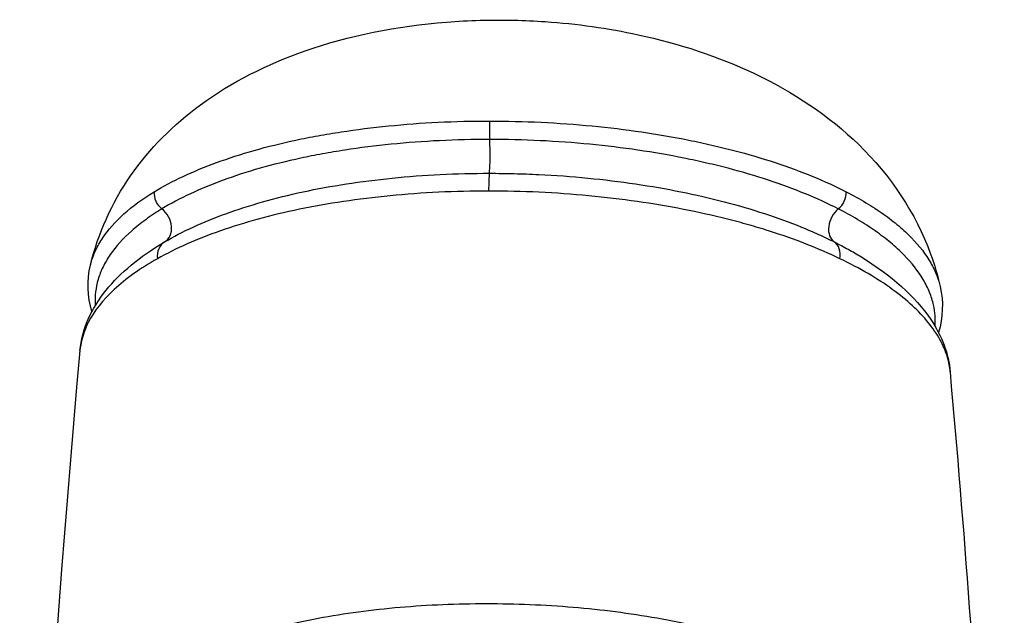
# Model space of a CAD drawing. Units: millimetres. Extents: x -238 to 2451, y -145 to 1494.
# Drawn here: x 958 to 994, y 1292 to 1313 of the extents above; entities that cross this region are included whole.
import ezdxf

# ---------------------------------------------------------------- set-up
doc = ezdxf.new("R2010")
doc.units = ezdxf.units.MM
doc.header["$LTSCALE"] = 0.5
doc.layers.add('Objekt025', color=6, linetype='Continuous')

msp = doc.modelspace()

# ---------------------------------------------------------------- linework, layer by layer
at = {"layer": 'Objekt025'}
msp.add_line((975.213, 1291.926), (975.213, 1291.926), dxfattribs=at)
msp.add_line((975.213, 1291.926), (975.213, 1291.926), dxfattribs=at)
for centre, radius, start, end in [((975.228, 1302.273), 11.5, 25.0316, 25.0325), ((1486.995, 1253.01), 529.216, 174.78142, 184.01517), ((464.564, 1253.01), 529.216, 1.40153, 5.13422)]:
    msp.add_arc(centre, radius, start, end, dxfattribs=at)
for centre, major_axis, ratio, start_param, end_param in [((974.915, 1309.274), (0, 0.6), 0.061189, 1.173706, 2.393184), ((974.858, 1308.285), (0, -0.75), 0.061049, 0.424534, 2.393161), ((974.897, 1306.873), (0, 0.8), 0.061048, 0.424532, 1.468687), ((963.189, 1306.753), (-0.316, 0.51), 0.799231, 0.798272, 2.017103), ((987.388, 1306.753), (0.278, 0.532), 0.731014, 4.171869, 5.390695), ((962.669, 1305.745), (0.381, -0.646), 0.79527, 0.004503, 2.034809), ((987.815, 1305.745), (-0.336, -0.671), 0.725693, 4.158315, 6.188608), ((963.461, 1304.413), (-0.406, 0.689), 0.776827, 0.004334, 1.038398)]:
    msp.add_ellipse(centre, major_axis=major_axis, ratio=ratio, start_param=start_param, end_param=end_param, dxfattribs=at)
for points, knots in [([(960.355, 1304.253), (960.63, 1305.41), (961.138, 1306.531), (962.506, 1308.505), (963.381, 1309.378), (965.489, 1310.925), (966.778, 1311.575), (969.748, 1312.615), (971.514, 1312.968), (974.127, 1313.175), (974.951, 1313.198), (976.152, 1313.171), (976.533, 1313.154), (978.058, 1313.048), (979.2, 1312.888), (981.785, 1312.327), (983.212, 1311.856), (985.937, 1310.568), (987.241, 1309.7), (989.47, 1307.53), (990.396, 1306.156), (991.081, 1304.273), (991.197, 1303.876), (991.288, 1303.475)], [0.000009, 0.000009, 0.000009, 0.000009, 0.417162, 0.417162, 0.840335, 0.840335, 1.323259, 1.323259, 1.873366, 1.873366, 2.119522, 2.119522, 2.233824, 2.233824, 2.578869, 2.578869, 3.051854, 3.051854, 3.579398, 3.579398, 4.139243, 4.139243, 4.284302, 4.284302, 4.284302, 4.284302]), ([(962.677, 1306.928), (962.998, 1307.124), (963.347, 1307.312), (964.106, 1307.667), (964.516, 1307.836), (965.815, 1308.31), (966.774, 1308.585), (968.095, 1308.867), (968.366, 1308.92), (968.916, 1309.02), (969.194, 1309.066), (970.039, 1309.195), (970.615, 1309.268), (971.794, 1309.386), (972.396, 1309.433), (973.628, 1309.493), (974.253, 1309.506), (974.881, 1309.506)], [0, 0, 0, 0, 0.00187824, 0.00187824, 0.00375648, 0.00375648, 0.00751296, 0.00751296, 0.00845209, 0.00845209, 0.00939121, 0.00939121, 0.01126945, 0.01126945, 0.01314769, 0.01314769, 0.01502593, 0.01502593, 0.01502593, 0.01502593]), ([(974.881, 1309.506), (975.508, 1309.506), (976.134, 1309.491), (977.382, 1309.431), (978.007, 1309.386), (979.838, 1309.209), (981.012, 1309.037), (982.421, 1308.754), (982.7, 1308.694), (983.245, 1308.568), (983.512, 1308.503), (984.296, 1308.298), (984.796, 1308.151), (985.754, 1307.836), (986.212, 1307.667), (987.08, 1307.31), (987.486, 1307.123), (987.865, 1306.928)], [0, 0, 0, 0, 0.00187621, 0.00187621, 0.00375241, 0.00375241, 0.00750483, 0.00750483, 0.00844293, 0.00844293, 0.00938103, 0.00938103, 0.01125724, 0.01125724, 0.01313345, 0.01313345, 0.01500966, 0.01500966, 0.01500966, 0.01500966]), ([(974.89, 1308.835), (974.278, 1308.835), (973.668, 1308.82), (972.466, 1308.761), (971.878, 1308.717), (970.728, 1308.602), (970.166, 1308.531), (969.342, 1308.404), (969.07, 1308.358), (968.534, 1308.26), (968.269, 1308.207), (966.978, 1307.93), (966.039, 1307.662), (964.767, 1307.197), (964.365, 1307.03), (963.62, 1306.681), (963.274, 1306.497), (962.958, 1306.305)], [-0.00000006, -0.00000006, -0.00000006, -0.00000006, 0.00183716, 0.00183716, 0.00367438, 0.00367438, 0.00551161, 0.00551161, 0.00643022, 0.00643022, 0.00734883, 0.00734883, 0.01102327, 0.01102327, 0.0128605, 0.0128605, 0.01469772, 0.01469772, 0.01469772, 0.01469772]), ([(987.578, 1306.305), (986.834, 1306.687), (985.975, 1307.041), (984.568, 1307.505), (984.079, 1307.649), (983.313, 1307.85), (983.052, 1307.914), (982.52, 1308.037), (982.248, 1308.096), (980.871, 1308.374), (979.725, 1308.543), (977.938, 1308.717), (977.329, 1308.761), (976.112, 1308.82), (975.5, 1308.835), (974.89, 1308.835)], [-0.00000006, -0.00000006, -0.00000006, -0.00000006, 0.00366612, 0.00366612, 0.00549921, 0.00549921, 0.00641576, 0.00641576, 0.0073323, 0.0073323, 0.01099849, 0.01099849, 0.01283158, 0.01283158, 0.01466467, 0.01466467, 0.01466467, 0.01466467]), ([(963.052, 1305.101), (963.373, 1305.29), (963.722, 1305.473), (964.468, 1305.817), (964.866, 1305.978), (965.707, 1306.284), (966.152, 1306.427), (967.09, 1306.694), (967.586, 1306.817), (969.114, 1307.145), (970.194, 1307.311), (971.913, 1307.485), (972.499, 1307.53), (973.679, 1307.588), (974.276, 1307.602), (974.877, 1307.602)], [-0.00000006, -0.00000006, -0.00000006, -0.00000006, 0.00180873, 0.00180873, 0.00361751, 0.00361751, 0.0054263, 0.0054263, 0.00723508, 0.00723508, 0.01085265, 0.01085265, 0.01266144, 0.01266144, 0.01447022, 0.01447022, 0.01447022, 0.01447022]), ([(974.877, 1307.602), (975.027, 1307.602), (975.178, 1307.601), (975.479, 1307.597), (975.629, 1307.595), (976.079, 1307.584), (976.378, 1307.573), (977.273, 1307.529), (977.868, 1307.486), (979.05, 1307.371), (979.63, 1307.3), (980.759, 1307.132), (981.31, 1307.036), (982.385, 1306.82), (982.908, 1306.699), (983.929, 1306.433), (984.422, 1306.288), (985.364, 1305.979), (985.813, 1305.815), (986.448, 1305.557), (986.654, 1305.468), (986.954, 1305.333), (987.052, 1305.287), (987.246, 1305.195), (987.342, 1305.148), (987.435, 1305.101)], [-0.00000006, -0.00000006, -0.00000006, -0.00000006, 0.00044883, 0.00044883, 0.00089773, 0.00089773, 0.00179552, 0.00179552, 0.00359109, 0.00359109, 0.00538667, 0.00538667, 0.00718225, 0.00718225, 0.00897782, 0.00897782, 0.0107734, 0.0107734, 0.01256898, 0.01256898, 0.01346676, 0.01346676, 0.01391566, 0.01391566, 0.01436455, 0.01436455, 0.01436455, 0.01436455]), ([(960.356, 1304.257), (960.363, 1304.284), (960.37, 1304.311), (960.419, 1304.492), (960.475, 1304.644), (960.617, 1304.948), (960.703, 1305.1), (961.004, 1305.55), (961.261, 1305.842), (961.884, 1306.402), (962.251, 1306.669), (962.677, 1306.928)], [0.012260728, 0.012260728, 0.012260728, 0.012260728, 0.012483, 0.012483, 0.0137313, 0.0137313, 0.0149796, 0.0149796, 0.0174762, 0.0174762, 0.0199728, 0.0199728, 0.0199728, 0.0199728]), ([(974.849, 1306.954), (974.238, 1306.954), (973.634, 1306.941), (972.437, 1306.884), (971.843, 1306.84), (970.099, 1306.668), (969, 1306.505), (967.445, 1306.183), (966.939, 1306.062), (965.98, 1305.799), (965.526, 1305.658), (964.663, 1305.357), (964.255, 1305.198), (963.487, 1304.858), (963.126, 1304.677), (962.793, 1304.491)], [0, 0, 0, 0, 0.00182445, 0.00182445, 0.00364891, 0.00364891, 0.00729781, 0.00729781, 0.00912226, 0.00912226, 0.01094672, 0.01094672, 0.01277117, 0.01277117, 0.01459562, 0.01459562, 0.01459562, 0.01459562]), ([(987.639, 1304.491), (986.862, 1304.866), (985.997, 1305.203), (984.804, 1305.581), (984.56, 1305.654), (984.06, 1305.796), (983.803, 1305.865), (983.022, 1306.063), (982.488, 1306.182), (981.393, 1306.396), (980.833, 1306.491), (979.684, 1306.656), (979.096, 1306.726), (977.894, 1306.839), (977.29, 1306.883), (976.074, 1306.941), (975.46, 1306.955), (974.849, 1306.954)], [0, 0, 0, 0, 0.00362627, 0.00362627, 0.00453284, 0.00453284, 0.00543941, 0.00543941, 0.00725254, 0.00725254, 0.00906568, 0.00906568, 0.01087881, 0.01087881, 0.01269195, 0.01269195, 0.01450508, 0.01450508, 0.01450508, 0.01450508]), ([(987.865, 1306.928), (988.369, 1306.669), (988.819, 1306.401), (989.418, 1305.977), (989.605, 1305.832), (989.948, 1305.541), (990.105, 1305.394), (990.535, 1304.949), (990.767, 1304.648), (991.031, 1304.187), (991.106, 1304.031), (991.217, 1303.743), (991.257, 1303.611), (991.287, 1303.479)], [0, 0, 0, 0, 0.002492225, 0.002492225, 0.003738338, 0.003738338, 0.00498445, 0.00498445, 0.007476675, 0.007476675, 0.008722788, 0.008722788, 0.009776072, 0.009776072, 0.009776072, 0.009776072]), ([(962.958, 1306.305), (962.906, 1306.274), (962.853, 1306.241), (962.751, 1306.176), (962.7, 1306.144), (962.552, 1306.045), (962.457, 1305.979), (962.182, 1305.78), (962.013, 1305.644), (961.543, 1305.228), (961.283, 1304.939), (960.976, 1304.494), (960.887, 1304.343), (960.74, 1304.041), (960.681, 1303.89), (960.545, 1303.433), (960.511, 1303.126), (960.532, 1302.806), (960.533, 1302.796), (960.533, 1302.786)], [-0.00000006, -0.00000006, -0.00000006, -0.00000006, 0.000304402, 0.000304402, 0.000608864, 0.000608864, 0.001217788, 0.001217788, 0.002435637, 0.002435637, 0.004871334, 0.004871334, 0.006089182, 0.006089182, 0.007307031, 0.007307031, 0.009742728, 0.009742728, 0.009818523, 0.009818523, 0.009818523, 0.009818523]), ([(991.102, 1302.024), (991.122, 1302.284), (991.102, 1302.545), (991.008, 1302.961), (990.959, 1303.117), (990.833, 1303.428), (990.756, 1303.583), (990.484, 1304.042), (990.249, 1304.341), (989.815, 1304.783), (989.657, 1304.928), (989.312, 1305.217), (989.125, 1305.36), (988.726, 1305.641), (988.514, 1305.778), (988.065, 1306.046), (987.828, 1306.177), (987.578, 1306.305)], [0.00776373, 0.00776373, 0.00776373, 0.00776373, 0.00982538, 0.00982538, 0.01105355, 0.01105355, 0.01228173, 0.01228173, 0.01473807, 0.01473807, 0.01596624, 0.01596624, 0.01719442, 0.01719442, 0.01842259, 0.01842259, 0.01965076, 0.01965076, 0.01965076, 0.01965076]), ([(959.973, 1301.146), (960.044, 1301.921), (960.384, 1302.675), (961.442, 1303.982), (962.151, 1304.565), (963.016, 1305.079)], [0, 0, 0, 0, 0.4859035, 0.4859035, 0.9474419, 0.9474419, 0.9474419, 0.9474419]), ([(987.435, 1305.101), (987.609, 1305.013), (987.778, 1304.924), (988.097, 1304.748), (988.248, 1304.66), (988.394, 1304.571)], [-0.00000006, -0.00000006, -0.00000006, -0.00000006, 0.000834018, 0.000834018, 0.001636233, 0.001636233, 0.001636233, 0.001636233]), ([(987.639, 1304.491), (987.658, 1304.622), (987.649, 1304.749), (987.578, 1304.96), (987.517, 1305.045), (987.435, 1305.101)], [-0.0001720879, -0.0001720879, -0.0001720879, -0.0001720879, 0.00024321, 0.00024321, 0.000658508, 0.000658508, 0.000658508, 0.000658508]), ([(962.793, 1304.491), (962.481, 1304.315), (962.194, 1304.135), (961.67, 1303.763), (961.433, 1303.571), (960.8, 1302.981), (960.487, 1302.577), (960.172, 1301.96), (960.093, 1301.752), (960.008, 1301.41), (959.985, 1301.278), (959.973, 1301.145)], [0, 0, 0, 0, 0.001717293, 0.001717293, 0.003434586, 0.003434586, 0.006869171, 0.006869171, 0.008586464, 0.008586464, 0.009653849, 0.009653849, 0.009653849, 0.009653849]), ([(991.656, 1300.369), (991.64, 1300.547), (991.605, 1300.726), (991.487, 1301.119), (991.396, 1301.333), (991.163, 1301.753), (991.021, 1301.961), (990.52, 1302.578), (990.085, 1302.981), (989.004, 1303.769), (988.37, 1304.14), (987.639, 1304.491)], [0.01571197, 0.01571197, 0.01571197, 0.01571197, 0.01715944, 0.01715944, 0.01887538, 0.01887538, 0.02059132, 0.02059132, 0.02402321, 0.02402321, 0.0274551, 0.0274551, 0.0274551, 0.0274551]), ([(988.396, 1304.57), (989.512, 1303.887), (990.381, 1303.114), (991.346, 1301.678), (991.597, 1301.028), (991.656, 1300.369)], [0, 0, 0, 0, 0.5807605, 0.5807605, 0.9938723, 0.9938723, 0.9938723, 0.9938723]), ([(973.751, 1270.437), (972.703, 1270.459), (971.659, 1270.519), (969.646, 1270.715), (968.667, 1270.852), (967.276, 1271.12), (966.824, 1271.22), (965.949, 1271.442), (965.527, 1271.563), (964.715, 1271.831), (964.324, 1271.977), (963.581, 1272.293), (963.228, 1272.463), (962.559, 1272.834), (962.245, 1273.035), (961.66, 1273.469), (961.387, 1273.702), (960.638, 1274.455), (960.233, 1275.018), (959.837, 1275.86), (959.764, 1276.035), (959.628, 1276.402), (959.565, 1276.593), (959.397, 1277.185), (959.309, 1277.606), (959.212, 1278.29), (959.185, 1278.528), (959.144, 1279.011), (959.13, 1279.258), (959.112, 1279.764), (959.108, 1280.022), (959.112, 1280.55), (959.12, 1280.816), (959.146, 1281.343), (959.164, 1281.605), (959.21, 1282.129), (959.238, 1282.392), (959.338, 1283.162), (959.424, 1283.648), (959.584, 1284.344), (959.643, 1284.569), (959.769, 1285.001), (959.837, 1285.208), (960.055, 1285.81), (960.221, 1286.183), (960.597, 1286.886), (960.805, 1287.21), (961.264, 1287.814), (961.515, 1288.097), (962.056, 1288.622), (962.347, 1288.866), (962.971, 1289.319), (963.3, 1289.527), (963.995, 1289.912), (964.361, 1290.091), (965.128, 1290.421), (965.531, 1290.573), (966.372, 1290.851), (966.807, 1290.976), (967.706, 1291.204), (968.171, 1291.305), (969.598, 1291.575), (970.598, 1291.708), (972.649, 1291.885), (973.705, 1291.929), (974.768, 1291.929)], [0.05291631, 0.05291631, 0.05291631, 0.05291631, 0.05609259, 0.05609259, 0.05926886, 0.05926886, 0.060857, 0.060857, 0.06244513, 0.06244513, 0.06403327, 0.06403327, 0.06562141, 0.06562141, 0.06720954, 0.06720954, 0.06879768, 0.06879768, 0.07197395, 0.07197395, 0.07276802, 0.07276802, 0.07356209, 0.07356209, 0.07515023, 0.07515023, 0.0759443, 0.0759443, 0.07673836, 0.07673836, 0.07753243, 0.07753243, 0.0783265, 0.0783265, 0.07912057, 0.07912057, 0.07991464, 0.07991464, 0.08150277, 0.08150277, 0.08229684, 0.08229684, 0.08309091, 0.08309091, 0.08467905, 0.08467905, 0.08626718, 0.08626718, 0.08785532, 0.08785532, 0.08944346, 0.08944346, 0.0910316, 0.0910316, 0.09261973, 0.09261973, 0.09420787, 0.09420787, 0.09579601, 0.09579601, 0.09738414, 0.09738414, 0.10056042, 0.10056042, 0.10373669, 0.10373669, 0.10373669, 0.10373669]), ([(974.768, 1291.929), (975.835, 1291.929), (976.888, 1291.885), (978.443, 1291.755), (978.957, 1291.701), (979.977, 1291.571), (980.485, 1291.493), (981.483, 1291.315), (981.971, 1291.215), (982.926, 1290.989), (983.394, 1290.864), (984.75, 1290.45), (985.602, 1290.122), (986.772, 1289.546), (987.146, 1289.338), (987.854, 1288.887), (988.188, 1288.645), (988.818, 1288.122), (989.112, 1287.842), (989.656, 1287.247), (989.905, 1286.93), (990.362, 1286.245), (990.569, 1285.877), (990.849, 1285.274), (990.937, 1285.064), (991.099, 1284.634), (991.174, 1284.413), (991.311, 1283.955), (991.373, 1283.72), (991.485, 1283.231), (991.535, 1282.979), (991.661, 1282.218), (991.717, 1281.697), (991.758, 1280.895), (991.764, 1280.627), (991.761, 1280.103), (991.751, 1279.845), (991.718, 1279.337), (991.693, 1279.085), (991.629, 1278.595), (991.589, 1278.359), (991.496, 1277.901), (991.442, 1277.679), (991.319, 1277.249), (991.25, 1277.041), (991.025, 1276.444), (990.849, 1276.08), (990.447, 1275.4), (990.22, 1275.083), (989.717, 1274.494), (989.442, 1274.222), (988.848, 1273.715), (988.531, 1273.482), (987.854, 1273.046), (987.494, 1272.844), (986.367, 1272.286), (985.553, 1271.974), (984.235, 1271.572), (983.777, 1271.449), (982.839, 1271.226), (982.359, 1271.126), (981.376, 1270.946), (980.874, 1270.866), (979.857, 1270.727), (979.341, 1270.668), (978.296, 1270.569), (977.77, 1270.529), (976.713, 1270.468), (976.179, 1270.448), (975.648, 1270.436)], [0.10373669, 0.10373669, 0.10373669, 0.10373669, 0.10692481, 0.10692481, 0.10851888, 0.10851888, 0.11011294, 0.11011294, 0.111707, 0.111707, 0.11330106, 0.11330106, 0.11648919, 0.11648919, 0.11808325, 0.11808325, 0.11967731, 0.11967731, 0.12127137, 0.12127137, 0.12286543, 0.12286543, 0.1244595, 0.1244595, 0.12525653, 0.12525653, 0.12605356, 0.12605356, 0.12685059, 0.12685059, 0.12764762, 0.12764762, 0.12924168, 0.12924168, 0.13003871, 0.13003871, 0.13083574, 0.13083574, 0.13163278, 0.13163278, 0.13242981, 0.13242981, 0.13322684, 0.13322684, 0.13402387, 0.13402387, 0.13561793, 0.13561793, 0.13721199, 0.13721199, 0.13880605, 0.13880605, 0.14040012, 0.14040012, 0.14199418, 0.14199418, 0.1451823, 0.1451823, 0.14677636, 0.14677636, 0.14837043, 0.14837043, 0.14996449, 0.14996449, 0.15155855, 0.15155855, 0.15315261, 0.15315261, 0.15474667, 0.15474667, 0.15474667, 0.15474667])]:
    msp.add_open_spline(points, degree=3, knots=knots, dxfattribs=at)
for points in [[(963.016, 1305.079), (963.016, 1305.079), (963.016, 1305.079), (963.017, 1305.079)], [(963.017, 1305.079), (963.028, 1305.086), (963.04, 1305.094), (963.052, 1305.101)], [(988.394, 1304.571), (988.395, 1304.57), (988.395, 1304.57), (988.396, 1304.57)], [(960.407, 1302.563), (960.244, 1303.119), (960.224, 1303.699), (960.355, 1304.253)], [(960.355, 1304.253), (960.356, 1304.254), (960.356, 1304.255), (960.356, 1304.257)], [(991.288, 1303.475), (991.413, 1302.923), (991.389, 1302.349), (991.227, 1301.798)], [(991.287, 1303.479), (991.287, 1303.478), (991.288, 1303.476), (991.288, 1303.475)], [(991.193, 1301.69), (991.193, 1301.69), (991.193, 1301.69), (991.193, 1301.69)]]:
    msp.add_open_spline(points, degree=3, dxfattribs=at)

doc.saveas('drawing.dxf')
